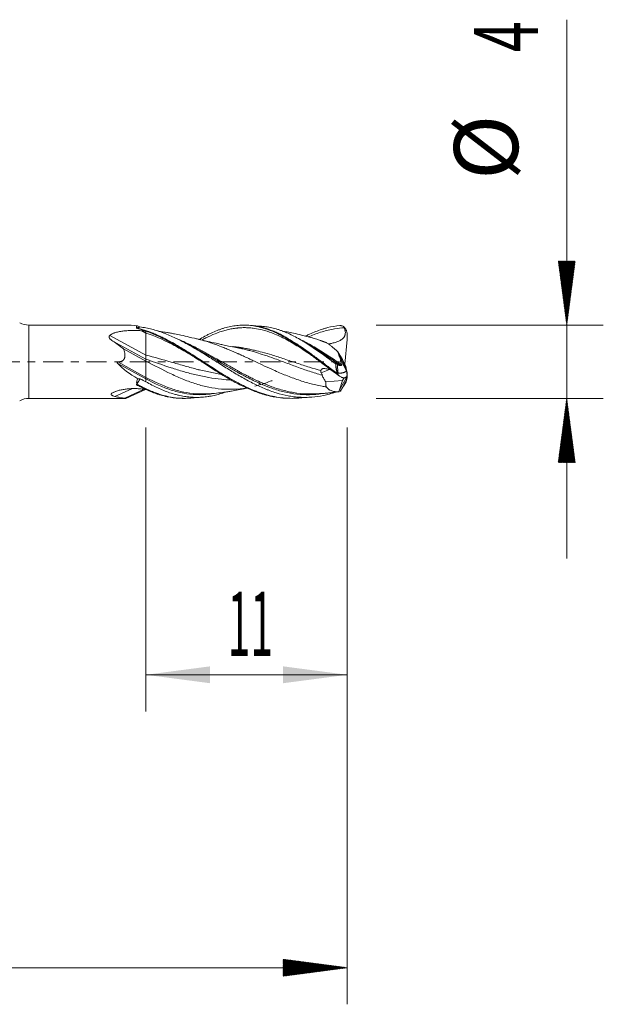
# Model space of a CAD drawing. Units: millimetres. Extents: x -50.2 to 35, y -62.2 to 18.7.
# Drawn here: x 3.1 to 35, y -35.1 to 18.7 of the extents above; entities that cross this region are included whole.
import ezdxf

# ---------------------------------------------------------------- set-up
doc = ezdxf.new("R2010")
doc.units = ezdxf.units.MM
doc.linetypes.add('CENTER', pattern=[47.5, 22, -8.5, 8.5, -8.5])
for name, color, linetype in [('1', 4, 'Continuous'), ('2', 7, 'Continuous'), ('SK2', 7, 'Continuous'), ('SK4', 2, 'CENTER')]:
    doc.layers.add(name, color=color, linetype=linetype)
doc.styles.add('iso_b_vert', font='simplex.shx')
doc.dimstyles.get("Standard").update_dxf_attribs({"dimtxt": 0.18, "dimasz": 0.18, "dimexe": 0.18, "dimexo": 0.0625, "dimgap": 0.09, "dimtad": 1, "dimzin": 0, "dimdsep": 52, "dimtxsty": 'Standard', "dimcen": 0.09, "dimadec": 0, "dimazin": 0, "dimtfac": 1, "dimtdec": 4, "dimtofl": 0, "dimtmove": 0, "dimatfit": 3, "dimfxl": 1, "dimtolj": 1, "dimtzin": 0, "dimarcsym": 0})

# ---------------------------------------------------------------- blocks, each defined once
blk = doc.blocks.new('_U0')
at = {"layer": '2', "lineweight": 13}
for p, q in [((10, -3.5876), (10, -19.1)), ((21, -3.5876), (21, -19.1)), ((21, -17.1), (10, -17.1))]:
    blk.add_line(p, q, dxfattribs=at)
at = {"layer": '2', "lineweight": 18}
for points in [[(10, -17.1), (13.499998, -16.639216), (13.500002, -17.560784)], [(21, -17.1), (17.500002, -17.560784), (17.499998, -16.639216)]]:
    blk.add_solid(points, dxfattribs=at)
at = {"layer": '2', "lineweight": 18, "insert": (14.4699, -16.067366), "char_height": 3.5, "attachment_point": 7, "line_spacing_factor": 1.084337, "style": 'iso_b_vert'}
blk.add_mtext('\\W0.4657;11', dxfattribs=at)

msp = doc.modelspace()

# ---------------------------------------------------------------- hatches: boundary and pattern name
at = {"layer": '2', "lineweight": 13}
h = msp.add_hatch(dxfattribs=at)
h.set_pattern_fill('ANSI31', color=256, scale=0.0062, style=0)
h.paths.add_polyline_path([(33, 2), (32.539, 5.5), (33.461, 5.5)])
h = msp.add_hatch(dxfattribs=at)
h.set_pattern_fill('ANSI31', color=256, scale=0.0062, style=0)
h.paths.add_polyline_path([(33, -2), (33.461, -5.5), (32.539, -5.5)])
at = {"layer": 'SK2', "lineweight": 13}
h = msp.add_hatch(dxfattribs=at)
h.set_pattern_fill('ANSI31', color=256, scale=0.0062, style=0)
h.paths.add_polyline_path([(21, -33.1), (17.5, -33.561), (17.5, -32.639)])

# ---------------------------------------------------------------- linework, layer by layer
at = {"layer": '1', "lineweight": 13}
for p, q in [((3.598, 0), (3.598, 2)), ((9.777, 1.69), (10, 1.569)), ((8.024, 1.436), (10, 0.363)), ((8.183, 1.129), (10, 0.142)), ((3.598, -2), (3.598, 0)), ((8.458, -0.014), (10, -0.852)), ((8.46, -0.103), (10, -0.939)), ((20.041, -0.418), (19.58, -0.61)), ((8.14, -1.724), (8.396, -1.606)), ((8.301, -1.896), (9.228, -1.471))]:
    msp.add_line(p, q, dxfattribs=at)
at = {"layer": '1', "lineweight": 18}
for p, q in [((8.887, 2), (3.598, 2)), ((10, 1.671), (10, 1.569)), ((10, 0.363), (10, 1.569)), ((20.872, -0.135), (20.993, 1.222)), ((20.993, 1.222), (20.996, 1.494)), ((8.777, 0.703), (10, 0.038)), ((20.481, 0.547), (20.743, 0.126)), ((10, 0.142), (10, 0.363)), ((10, 0.038), (10, 0.142)), ((10, -0.852), (10, 0.038)), ((20.51, 0.472), (20.951, -0.375)), ((20.743, 0.126), (20.924, -0.241)), ((20.48, -0.609), (20.461, -0.147)), ((20.951, -0.375), (20.924, -0.241)), ((20.951, -0.375), (20.993, -0.612)), ((20.953, -0.462), (20.951, -0.375)), ((10, -0.939), (10, -0.852)), ((10, -0.939), (10, -1.095)), ((19.832, -1.096), (20.739, -1.027)), ((20.578, -1.527), (20.951, -0.89)), ((20.578, -1.527), (20.739, -1.027)), ((20.739, -1.027), (20.829, -0.888)), ((20.951, -0.89), (20.942, -0.825)), ((20.951, -0.89), (20.974, -0.778)), ((20.953, -1.018), (20.951, -0.89)), ((20.993, -0.612), (20.996, -0.73)), ((20.994, -0.734), (20.996, -0.854)), ((8.852, -1.991), (9.908, -1.507)), ((8.909, -2), (9.97, -1.514)), ((20.536, -1.636), (20.578, -1.527)), ((3.598, -2), (8.892, -2))]:
    msp.add_line(p, q, dxfattribs=at)
for centre, start, end in [((3.598, 3), 240, 270), ((3.598, -3), 90, 120)]:
    msp.add_arc(centre, 1, start, end, dxfattribs=at)
for centre, major_axis, ratio, start_param, end_param in [((12.169, 0), (4.317, -1.637), 0.266219, 2.323959, 2.529488), ((12.231, 0), (12.848, -1.391), 0.11189, 1.75751, 1.77506), ((12.002, 0), (3.98, -1.038), 0.429623, -2.544563, -2.115287), ((11.973, 0), (11.363, -1.043), 0.150157, -1.750243, -1.731625)]:
    msp.add_ellipse(centre, major_axis=major_axis, ratio=ratio, start_param=start_param, end_param=end_param, dxfattribs=at)
for points, knots in [([(8.024, 1.436), (8.048, 1.458), (8.074, 1.477), (8.131, 1.512), (8.161, 1.528), (8.209, 1.549), (8.225, 1.556), (8.259, 1.568), (8.276, 1.574), (8.327, 1.591), (8.362, 1.602), (8.434, 1.62), (8.47, 1.629), (8.543, 1.644), (8.581, 1.65), (8.655, 1.663), (8.693, 1.668), (8.769, 1.678), (8.807, 1.682), (8.922, 1.693), (9, 1.699), (9.116, 1.704), (9.155, 1.706), (9.233, 1.708), (9.272, 1.708), (9.389, 1.708), (9.467, 1.707), (9.623, 1.701), (9.7, 1.696), (9.777, 1.69)], [0, 0, 0, 0, 0.0625, 0.0625, 0.125, 0.125, 0.15625, 0.15625, 0.1875, 0.1875, 0.25, 0.25, 0.3125, 0.3125, 0.375, 0.375, 0.4375, 0.4375, 0.5, 0.5, 0.625, 0.625, 0.6875, 0.6875, 0.75, 0.75, 0.875, 0.875, 1, 1, 1, 1]), ([(9.999, 1.671), (9.955, 1.687), (9.911, 1.702), (9.822, 1.732), (9.778, 1.747), (9.645, 1.788), (9.556, 1.813), (9.466, 1.836)], [0, 0, 0, 0, 0.25, 0.25, 0.5, 0.5, 1, 1, 1, 1]), ([(9.493, 1.852), (9.485, 1.863), (9.479, 1.874), (9.475, 1.89), (9.475, 1.895), (9.475, 1.905), (9.476, 1.909), (9.481, 1.923), (9.488, 1.931), (9.502, 1.942), (9.508, 1.946), (9.52, 1.952), (9.527, 1.955), (9.535, 1.958)], [0, 0, 0, 0, 0.25, 0.25, 0.375, 0.375, 0.5, 0.5, 0.75, 0.75, 0.875, 0.875, 1, 1, 1, 1]), ([(9.672, 1.898), (9.667, 1.896), (9.658, 1.892), (9.644, 1.888), (9.629, 1.883), (9.615, 1.879), (9.602, 1.875), (9.588, 1.871), (9.574, 1.868), (9.56, 1.864), (9.547, 1.861), (9.533, 1.858), (9.52, 1.856), (9.507, 1.854), (9.498, 1.852), (9.493, 1.851)], [0, 0, 0, 0, 0.076785, 0.153582, 0.230394, 0.307225, 0.384077, 0.460953, 0.537857, 0.614791, 0.691757, 0.768759, 0.845798, 0.922878, 1, 1, 1, 1]), ([(9.493, 1.851), (9.515, 1.846), (9.616, 1.821), (9.877, 1.747), (10.197, 1.636), (10.518, 1.505), (10.758, 1.397), (10.999, 1.281), (11.321, 1.115), (11.642, 0.935), (11.963, 0.745), (12.283, 0.549), (12.603, 0.346), (12.921, 0.14), (13.159, -0.014), (13.397, -0.169), (13.634, -0.321), (13.831, -0.447), (13.987, -0.545), (14.222, -0.691), (14.573, -0.902), (14.961, -1.119), (15.271, -1.279), (15.581, -1.429), (15.892, -1.563), (16.203, -1.68), (16.516, -1.784), (16.908, -1.888), (17.304, -1.957), (17.624, -1.989), (17.946, -2.005), (18.303, -1.995), (18.584, -1.962), (18.7, -1.945)], [0, 0, 0, 0, 0.007063, 0.032926, 0.084652, 0.110515, 0.136378, 0.162241, 0.188104, 0.23983, 0.265693, 0.291556, 0.343282, 0.369145, 0.395008, 0.420871, 0.446734, 0.472597, 0.485528, 0.49846, 0.550186, 0.601912, 0.627775, 0.653638, 0.705363, 0.731226, 0.757089, 0.808815, 0.860541, 0.886404, 0.912267, 0.963993, 1, 1, 1, 1]), ([(20.358, -1.669), (20.249, -1.704), (20.14, -1.737), (19.923, -1.795), (19.815, -1.82), (19.492, -1.886), (19.276, -1.916), (18.953, -1.941), (18.845, -1.945), (18.682, -1.947), (18.628, -1.946), (18.519, -1.944), (18.465, -1.942), (18.303, -1.932), (18.195, -1.922), (17.979, -1.896), (17.872, -1.879), (17.55, -1.819), (17.336, -1.765), (17.013, -1.665), (16.905, -1.629), (16.743, -1.57), (16.689, -1.549), (16.607, -1.517), (16.58, -1.507), (16.526, -1.485), (16.498, -1.473), (16.363, -1.417), (16.255, -1.369), (16.04, -1.269), (15.933, -1.216), (15.718, -1.108), (15.611, -1.051), (15.396, -0.934), (15.289, -0.874), (15.074, -0.751), (14.966, -0.687), (14.804, -0.59), (14.75, -0.558), (14.641, -0.492), (14.587, -0.458), (14.424, -0.358), (14.315, -0.291), (14.098, -0.154), (13.99, -0.086), (13.828, 0.017), (13.773, 0.052), (13.665, 0.12), (13.61, 0.155), (13.448, 0.257), (13.34, 0.325), (13.125, 0.458), (13.018, 0.524), (12.803, 0.653), (12.696, 0.717), (12.481, 0.841), (12.374, 0.901), (12.159, 1.019), (12.051, 1.077), (11.889, 1.16), (11.834, 1.187), (11.726, 1.241), (11.672, 1.267), (11.509, 1.344), (11.401, 1.393), (11.185, 1.485), (11.078, 1.528), (10.863, 1.609), (10.755, 1.646), (10.54, 1.714), (10.433, 1.746), (10.217, 1.802), (10.109, 1.827), (10, 1.849)], [0, 0, 0, 0, 0.03125, 0.03125, 0.0625, 0.0625, 0.125, 0.125, 0.15625, 0.15625, 0.171875, 0.171875, 0.1875, 0.1875, 0.21875, 0.21875, 0.25, 0.25, 0.3125, 0.3125, 0.34375, 0.34375, 0.359375, 0.359375, 0.367187, 0.367187, 0.375, 0.375, 0.40625, 0.40625, 0.4375, 0.4375, 0.46875, 0.46875, 0.5, 0.5, 0.53125, 0.53125, 0.546875, 0.546875, 0.5625, 0.5625, 0.59375, 0.59375, 0.625, 0.625, 0.640625, 0.640625, 0.65625, 0.65625, 0.6875, 0.6875, 0.71875, 0.71875, 0.75, 0.75, 0.78125, 0.78125, 0.8125, 0.8125, 0.828125, 0.828125, 0.84375, 0.84375, 0.875, 0.875, 0.90625, 0.90625, 0.9375, 0.9375, 0.96875, 0.96875, 1, 1, 1, 1]), ([(10, 1.671), (10.111, 1.631), (10.222, 1.588), (10.389, 1.519), (10.445, 1.495), (10.556, 1.446), (10.611, 1.421), (10.889, 1.292), (11.108, 1.178), (11.547, 0.935), (11.766, 0.806), (12.096, 0.605), (12.207, 0.536), (12.373, 0.431), (12.428, 0.396), (12.54, 0.325), (12.595, 0.29), (12.873, 0.112), (13.093, -0.031), (13.532, -0.315), (13.751, -0.456), (14.081, -0.662), (14.191, -0.729), (14.33, -0.812), (14.357, -0.828), (14.413, -0.861), (14.441, -0.877), (14.524, -0.926), (14.579, -0.958), (14.856, -1.114), (15.076, -1.23), (15.515, -1.441), (15.735, -1.537), (16.066, -1.662), (16.176, -1.701), (16.315, -1.746), (16.343, -1.755), (16.398, -1.772), (16.482, -1.797), (16.564, -1.82), (16.84, -1.891), (17.06, -1.934), (17.371, -1.974), (17.463, -1.983), (17.555, -1.989)], [0, 0, 0, 0, 0.043785, 0.043785, 0.065677, 0.065677, 0.08757, 0.08757, 0.175139, 0.175139, 0.262709, 0.262709, 0.306493, 0.306493, 0.328386, 0.328386, 0.350278, 0.350278, 0.437848, 0.437848, 0.525417, 0.525417, 0.569202, 0.569202, 0.580148, 0.580148, 0.591094, 0.591094, 0.612987, 0.612987, 0.700556, 0.700556, 0.788126, 0.788126, 0.83191, 0.83191, 0.842857, 0.842857, 0.853803, 0.875695, 0.875695, 0.963265, 0.963265, 1, 1, 1, 1]), ([(12.944, 1.207), (12.753, 1.257), (12.408, 1.341), (11.95, 1.444), (11.608, 1.514), (11.348, 1.562), (11.104, 1.603), (10.875, 1.638), (10.715, 1.659), (10.654, 1.667)], [0, 0, 0, 0, 0.250977, 0.451051, 0.600212, 0.698429, 0.790135, 0.91878, 1, 1, 1, 1]), ([(12.924, 1.222), (12.942, 1.233), (12.96, 1.243), (13.088, 1.318), (13.253, 1.411), (13.419, 1.494), (13.529, 1.548), (13.584, 1.574), (13.75, 1.649), (13.86, 1.695), (14.025, 1.757), (14.08, 1.776), (14.19, 1.813), (14.246, 1.83), (14.411, 1.878), (14.521, 1.905), (14.742, 1.95), (14.852, 1.967), (15.073, 1.991), (15.183, 1.998), (15.403, 2.001), (15.514, 1.998), (15.679, 1.985), (15.734, 1.979), (15.845, 1.966), (16.01, 1.941), (16.175, 1.905), (16.341, 1.862), (16.396, 1.847), (16.506, 1.813), (16.561, 1.795), (16.727, 1.738), (16.837, 1.695), (17.002, 1.625), (17.057, 1.6), (17.168, 1.549), (17.223, 1.522), (17.389, 1.439), (17.499, 1.38), (17.664, 1.286), (17.719, 1.254), (17.829, 1.188), (17.884, 1.155), (18.161, 0.982), (18.38, 0.834), (18.656, 0.638), (18.712, 0.598), (18.822, 0.518), (18.877, 0.478), (19.042, 0.357), (19.152, 0.274), (19.318, 0.15), (19.373, 0.109), (19.484, 0.026), (19.539, -0.016), (19.704, -0.14), (19.814, -0.223), (19.979, -0.346), (20.034, -0.387), (20.145, -0.468), (20.2, -0.509), (20.365, -0.629), (20.475, -0.707), (20.585, -0.783)], [0, 0, 0, 0, 0.006973, 0.006973, 0.050148, 0.071735, 0.071735, 0.093323, 0.093323, 0.136498, 0.136498, 0.158086, 0.158086, 0.179673, 0.179673, 0.222848, 0.222848, 0.266023, 0.266023, 0.309198, 0.309198, 0.352374, 0.352374, 0.373961, 0.373961, 0.395549, 0.438724, 0.438724, 0.460311, 0.460311, 0.481899, 0.481899, 0.525074, 0.525074, 0.546662, 0.546662, 0.568249, 0.568249, 0.611424, 0.611424, 0.633012, 0.633012, 0.654599, 0.654599, 0.740949, 0.740949, 0.762537, 0.762537, 0.784125, 0.784125, 0.8273, 0.8273, 0.848887, 0.848887, 0.870475, 0.870475, 0.91365, 0.91365, 0.935237, 0.935237, 0.956825, 0.956825, 1, 1, 1, 1]), ([(15.394, 2), (15.441, 2), (15.511, 1.999), (15.582, 1.997), (15.606, 1.995)], [0, 0, 0, 0, 0.656658, 1, 1, 1, 1]), ([(15.818, 1.978), (15.878, 1.972), (16.016, 1.953), (16.231, 1.912), (16.542, 1.832), (16.854, 1.723), (17.168, 1.588), (17.483, 1.434), (17.88, 1.212), (18.362, 0.902), (18.854, 0.556), (19.36, 0.18), (19.795, -0.15), (20.154, -0.417), (20.341, -0.554), (20.438, -0.623), (20.443, -0.626)], [0, 0, 0, 0, 0.041105, 0.094237, 0.147369, 0.253632, 0.306764, 0.359896, 0.466159, 0.572423, 0.678687, 0.78495, 0.891214, 0.944346, 0.997477, 1, 1, 1, 1]), ([(20.354, -0.102), (20.327, -0.082), (20.3, -0.062), (20.245, -0.022), (20.218, -0.002), (20.137, 0.058), (20.083, 0.098), (19.921, 0.217), (19.813, 0.295), (19.598, 0.45), (19.491, 0.526), (19.275, 0.675), (19.168, 0.748), (18.952, 0.89), (18.844, 0.961), (18.709, 1.046), (18.682, 1.063), (18.627, 1.096), (18.546, 1.145), (18.466, 1.193), (18.304, 1.286), (18.197, 1.344), (17.982, 1.454), (17.875, 1.505), (17.66, 1.599), (17.552, 1.643), (17.39, 1.703), (17.336, 1.721), (17.227, 1.757), (17.172, 1.774), (17.01, 1.821), (16.902, 1.848), (16.686, 1.892), (16.579, 1.909), (16.365, 1.934), (16.258, 1.942), (16.114, 1.946), (16.078, 1.946), (16.042, 1.946)], [0, 0, 0, 0, 0.018748, 0.018748, 0.037495, 0.037495, 0.074991, 0.074991, 0.149981, 0.149981, 0.224972, 0.224972, 0.299963, 0.299963, 0.374953, 0.374953, 0.393701, 0.393701, 0.412448, 0.449944, 0.449944, 0.524934, 0.524934, 0.599925, 0.599925, 0.674916, 0.674916, 0.712411, 0.712411, 0.749906, 0.749906, 0.824897, 0.824897, 0.899888, 0.899888, 0.974878, 0.974878, 1, 1, 1, 1]), ([(19.085, 1.306), (18.893, 1.361), (18.555, 1.451), (18.1, 1.556), (17.745, 1.622), (17.536, 1.655), (17.444, 1.668)], [0, 0, 0, 0, 0.351391, 0.618877, 0.832637, 1, 1, 1, 1]), ([(18.739, 1.404), (18.751, 1.41), (18.762, 1.416), (18.829, 1.448), (18.884, 1.475), (19.05, 1.552), (19.16, 1.599), (19.38, 1.688), (19.49, 1.728), (19.656, 1.783), (19.711, 1.8), (19.821, 1.832), (19.876, 1.848), (20.151, 1.918), (20.37, 1.958), (20.59, 1.979)], [0, 0, 0, 0, 0.018383, 0.018383, 0.107621, 0.107621, 0.286097, 0.286097, 0.464572, 0.464572, 0.55381, 0.55381, 0.643048, 0.643048, 1, 1, 1, 1]), ([(20.834, 1.857), (20.66, 1.849), (20.257, 1.804), (19.625, 1.649), (19.156, 1.473), (18.917, 1.368), (18.907, 1.364)], [0, 0, 0, 0, 0.270555, 0.627247, 0.983939, 1, 1, 1, 1]), ([(20.834, 1.857), (20.848, 1.825), (20.86, 1.792), (20.876, 1.741), (20.88, 1.724), (20.888, 1.69), (20.891, 1.673), (20.899, 1.62), (20.9, 1.585), (20.897, 1.541), (20.896, 1.532), (20.894, 1.514), (20.893, 1.505), (20.888, 1.479), (20.879, 1.445), (20.865, 1.412), (20.853, 1.388), (20.849, 1.38), (20.84, 1.365), (20.826, 1.342), (20.809, 1.321), (20.792, 1.301), (20.786, 1.294), (20.773, 1.281), (20.767, 1.275), (20.734, 1.245), (20.706, 1.223), (20.662, 1.194), (20.647, 1.184), (20.616, 1.167), (20.6, 1.158), (20.552, 1.134), (20.52, 1.12), (20.455, 1.094), (20.422, 1.082), (20.322, 1.049), (20.254, 1.03), (20.118, 0.997), (20.049, 0.983), (19.979, 0.971), (19.979, 0.971), (19.978, 0.97)], [0, 0, 0, 0, 0.071366, 0.071366, 0.107049, 0.107049, 0.142732, 0.142732, 0.214098, 0.214098, 0.23194, 0.23194, 0.249781, 0.249781, 0.285465, 0.321148, 0.321148, 0.338989, 0.338989, 0.356831, 0.392514, 0.392514, 0.410355, 0.410355, 0.428197, 0.428197, 0.499563, 0.499563, 0.535246, 0.535246, 0.570929, 0.570929, 0.642295, 0.642295, 0.713661, 0.713661, 0.856394, 0.856394, 0.999126, 0.999126, 1, 1, 1, 1]), ([(20.59, 1.979), (20.608, 1.979), (20.627, 1.978), (20.655, 1.974), (20.665, 1.972), (20.684, 1.968), (20.693, 1.966), (20.721, 1.958), (20.74, 1.951), (20.767, 1.938), (20.776, 1.934), (20.794, 1.923), (20.802, 1.918), (20.811, 1.912)], [0, 0, 0, 0, 0.25, 0.25, 0.375, 0.375, 0.5, 0.5, 0.75, 0.75, 0.875, 0.875, 1, 1, 1, 1]), ([(20.996, 1.494), (20.996, 1.534), (20.992, 1.573), (20.98, 1.63), (20.975, 1.649), (20.966, 1.677), (20.963, 1.686), (20.956, 1.704), (20.952, 1.714), (20.932, 1.759), (20.912, 1.793), (20.878, 1.84), (20.866, 1.856), (20.839, 1.885), (20.826, 1.899), (20.811, 1.912)], [0, 0, 0, 0, 0.25, 0.25, 0.375, 0.375, 0.4375, 0.4375, 0.5, 0.5, 0.75, 0.75, 0.875, 0.875, 1, 1, 1, 1]), ([(8.183, 1.129), (8.15, 1.149), (8.12, 1.17), (8.078, 1.205), (8.065, 1.217), (8.046, 1.235), (8.04, 1.242), (8.029, 1.255), (8.019, 1.268), (8.01, 1.282), (8.002, 1.296), (7.998, 1.304), (7.992, 1.318), (7.99, 1.326), (7.987, 1.34), (7.986, 1.348), (7.986, 1.363), (7.987, 1.37), (7.99, 1.385), (7.992, 1.392), (7.999, 1.405), (8.003, 1.412), (8.013, 1.424), (8.018, 1.43), (8.024, 1.436)], [0, 0, 0, 0, 0.25, 0.25, 0.375, 0.375, 0.4375, 0.4375, 0.5, 0.5625, 0.5625, 0.625, 0.625, 0.6875, 0.6875, 0.75, 0.75, 0.8125, 0.8125, 0.875, 0.875, 0.9375, 0.9375, 1, 1, 1, 1]), ([(8.777, 0.703), (8.68, 0.78), (8.582, 0.855), (8.385, 0.998), (8.285, 1.065), (8.183, 1.129)], [0, 0, 0, 0, 0.5, 0.5, 1, 1, 1, 1]), ([(14.943, 0.775), (14.802, 0.802), (14.555, 0.851), (14.238, 0.918), (14.009, 0.967), (13.736, 1.028), (13.329, 1.121), (12.974, 1.202), (12.771, 1.25)], [0, 0, 0, 0, 0.19449, 0.340999, 0.439226, 0.510838, 0.71885, 1, 1, 1, 1]), ([(19.854, -1.373), (19.778, -1.362), (19.472, -1.312), (18.938, -1.191), (18.25, -0.976), (17.562, -0.712), (16.932, -0.439), (16.388, -0.187), (15.987, 0), (15.701, 0.135), (15.514, 0.221), (15.371, 0.288), (15.264, 0.337), (15.178, 0.377), (15.12, 0.403), (15.07, 0.426), (15.02, 0.446), (14.963, 0.473), (14.877, 0.51), (14.77, 0.557), (14.598, 0.63), (14.383, 0.72), (14.096, 0.834), (13.724, 0.972), (13.312, 1.108), (13.015, 1.189), (12.889, 1.221)], [0, 0, 0, 0, 0.032909, 0.131621, 0.230332, 0.329043, 0.427754, 0.501787, 0.563482, 0.600498, 0.625176, 0.643684, 0.662193, 0.671447, 0.680701, 0.686871, 0.69304, 0.702294, 0.711548, 0.730057, 0.748565, 0.785582, 0.822598, 0.871954, 0.945987, 1, 1, 1, 1]), ([(19.939, 1.003), (19.834, 1.047), (19.537, 1.167), (19.24, 1.263), (19.048, 1.316)], [0, 0, 0, 0, 0.352023, 1, 1, 1, 1]), ([(8.458, -0.014), (8.499, -0.012), (8.54, -0.008), (8.59, 0.003), (8.6, 0.005), (8.62, 0.011), (8.63, 0.014), (8.659, 0.024), (8.677, 0.032), (8.704, 0.047), (8.713, 0.052), (8.73, 0.064), (8.738, 0.07), (8.761, 0.09), (8.775, 0.105), (8.794, 0.13), (8.799, 0.139), (8.809, 0.157), (8.819, 0.176), (8.826, 0.195), (8.832, 0.214), (8.835, 0.224), (8.842, 0.254), (8.845, 0.274), (8.849, 0.315), (8.85, 0.335), (8.849, 0.376), (8.848, 0.396), (8.845, 0.436), (8.842, 0.456), (8.832, 0.514), (8.824, 0.553), (8.808, 0.61), (8.802, 0.629), (8.79, 0.666), (8.784, 0.684), (8.777, 0.703)], [0, 0, 0, 0, 0.125, 0.125, 0.15625, 0.15625, 0.1875, 0.1875, 0.25, 0.25, 0.28125, 0.28125, 0.3125, 0.3125, 0.375, 0.375, 0.40625, 0.40625, 0.4375, 0.46875, 0.46875, 0.5, 0.5, 0.5625, 0.5625, 0.625, 0.625, 0.6875, 0.6875, 0.75, 0.75, 0.875, 0.875, 0.9375, 0.9375, 1, 1, 1, 1]), ([(19.64, -0.736), (19.635, -0.735), (19.401, -0.671), (18.938, -0.527), (18.25, -0.285), (17.562, -0.026), (16.932, 0.207), (16.388, 0.394), (15.987, 0.519), (15.701, 0.6), (15.514, 0.649), (15.371, 0.684), (15.264, 0.709), (15.178, 0.728), (15.12, 0.74), (15.07, 0.75), (15.02, 0.76), (14.969, 0.77), (14.933, 0.777), (14.918, 0.78)], [0, 0, 0, 0, 0.00315, 0.148749, 0.294347, 0.439946, 0.585545, 0.694744, 0.785743, 0.840343, 0.876742, 0.904042, 0.931342, 0.944992, 0.958642, 0.967742, 0.976842, 0.990491, 1, 1, 1, 1]), ([(19.86, 1.04), (19.864, 1.039), (19.868, 1.038), (19.891, 1.029), (19.914, 1.017), (19.939, 1.003)], [0, 0, 0, 0, 0.167708, 0.167708, 1, 1, 1, 1]), ([(19.939, 1.003), (19.979, 0.974), (20.021, 0.942), (20.108, 0.873), (20.152, 0.836), (20.221, 0.778), (20.245, 0.758), (20.292, 0.717), (20.315, 0.697), (20.386, 0.634), (20.433, 0.591), (20.481, 0.547)], [0, 0, 0, 0, 0.25, 0.25, 0.5, 0.5, 0.625, 0.625, 0.75, 0.75, 1, 1, 1, 1]), ([(15.503, -1.427), (15.502, -1.427), (15.272, -1.466), (14.812, -1.516), (14.125, -1.504), (13.438, -1.407), (12.75, -1.228), (12.062, -0.977), (11.146, -0.569), (10.458, -0.206), (10, 0.038)], [0, 0, 0, 0, 0.000613, 0.125537, 0.25046, 0.375383, 0.500307, 0.62523, 0.750153, 1, 1, 1, 1]), ([(20.51, 0.472), (20.519, 0.442), (20.529, 0.412), (20.545, 0.364), (20.55, 0.348), (20.561, 0.316), (20.567, 0.3), (20.596, 0.219), (20.621, 0.153), (20.647, 0.086)], [0, 0, 0, 0, 0.25, 0.25, 0.375, 0.375, 0.5, 0.5, 1, 1, 1, 1]), ([(20.629, 0.086), (20.636, 0.048), (20.644, 0.009), (20.66, -0.068), (20.669, -0.107), (20.68, -0.145)], [0, 0, 0, 0, 0.5, 0.5, 1, 1, 1, 1]), ([(8.46, -0.103), (8.453, -0.096), (8.446, -0.088), (8.437, -0.075), (8.434, -0.071), (8.429, -0.062), (8.426, -0.057), (8.424, -0.05), (8.423, -0.047), (8.422, -0.042), (8.422, -0.039), (8.422, -0.034), (8.422, -0.032), (8.425, -0.027), (8.426, -0.025), (8.432, -0.019), (8.437, -0.017), (8.447, -0.015), (8.452, -0.014), (8.458, -0.014)], [0, 0, 0, 0, 0.25, 0.25, 0.375, 0.375, 0.5, 0.5, 0.5625, 0.5625, 0.625, 0.625, 0.6875, 0.6875, 0.75, 0.75, 0.875, 0.875, 1, 1, 1, 1]), ([(19.58, -0.61), (19.574, -0.6), (19.569, -0.59), (19.563, -0.574), (19.562, -0.568), (19.559, -0.557), (19.558, -0.552), (19.556, -0.535), (19.555, -0.524), (19.556, -0.502), (19.557, -0.492), (19.56, -0.482)], [0, 0, 0, 0, 0.25, 0.25, 0.375, 0.375, 0.5, 0.5, 0.75, 0.75, 1, 1, 1, 1]), ([(19.56, -0.482), (19.562, -0.471), (19.566, -0.462), (19.573, -0.448), (19.576, -0.443), (19.582, -0.434), (19.585, -0.43), (19.595, -0.418), (19.603, -0.411), (19.617, -0.402), (19.621, -0.399), (19.631, -0.393), (19.636, -0.391), (19.651, -0.384), (19.662, -0.38), (19.685, -0.375), (19.697, -0.373), (19.721, -0.371), (19.733, -0.371), (19.758, -0.372), (19.77, -0.373), (19.783, -0.375)], [0, 0, 0, 0, 0.125, 0.125, 0.1875, 0.1875, 0.25, 0.25, 0.375, 0.375, 0.4375, 0.4375, 0.5, 0.5, 0.625, 0.625, 0.75, 0.75, 0.875, 0.875, 1, 1, 1, 1]), ([(20.089, -0.424), (20.056, -0.419), (20.024, -0.413), (19.923, -0.396), (19.853, -0.385), (19.783, -0.375)], [0, 0, 0, 0, 0.317464, 0.317464, 1, 1, 1, 1]), ([(20.35, -0.085), (20.35, -0.083), (20.35, -0.082), (20.351, -0.08), (20.352, -0.079), (20.355, -0.079), (20.357, -0.08), (20.361, -0.081), (20.364, -0.083), (20.366, -0.084)], [0, 0, 0, 0, 0.25, 0.25, 0.5, 0.5, 0.75, 0.75, 1, 1, 1, 1]), ([(20.419, -0.495), (20.422, -0.514), (20.426, -0.533), (20.433, -0.571), (20.437, -0.59), (20.441, -0.609)], [0, 0, 0, 0, 0.5, 0.5, 1, 1, 1, 1]), ([(20.661, -0.213), (20.646, -0.215), (20.631, -0.214), (20.606, -0.21), (20.598, -0.208), (20.581, -0.204), (20.573, -0.201), (20.547, -0.192), (20.53, -0.185), (20.504, -0.172), (20.495, -0.167), (20.478, -0.157), (20.469, -0.152), (20.461, -0.147)], [0, 0, 0, 0, 0.25, 0.25, 0.375, 0.375, 0.5, 0.5, 0.75, 0.75, 0.875, 0.875, 1, 1, 1, 1]), ([(20.95, -0.477), (20.949, -0.48), (20.948, -0.485), (20.945, -0.494), (20.941, -0.502), (20.936, -0.51), (20.931, -0.518), (20.925, -0.525), (20.915, -0.536), (20.9, -0.549), (20.878, -0.564), (20.851, -0.578), (20.821, -0.589), (20.788, -0.599), (20.752, -0.607), (20.712, -0.614), (20.681, -0.617), (20.662, -0.618), (20.656, -0.618), (20.65, -0.618), (20.644, -0.619), (20.637, -0.619), (20.631, -0.619), (20.624, -0.619), (20.616, -0.619), (20.609, -0.619), (20.601, -0.619), (20.593, -0.619), (20.585, -0.619), (20.577, -0.618), (20.568, -0.618), (20.559, -0.617), (20.55, -0.617), (20.541, -0.616), (20.531, -0.615), (20.521, -0.614), (20.511, -0.613), (20.501, -0.612), (20.49, -0.611), (20.483, -0.61), (20.48, -0.609)], [0, 0, 0, 0, 0.027705, 0.055647, 0.083736, 0.111907, 0.140157, 0.168523, 0.197053, 0.261345, 0.327851, 0.395505, 0.464469, 0.52756, 0.593504, 0.66153, 0.732098, 0.740573, 0.749362, 0.758463, 0.767872, 0.777581, 0.787583, 0.797871, 0.808436, 0.819273, 0.83038, 0.841753, 0.853394, 0.865304, 0.877484, 0.889938, 0.90267, 0.915685, 0.928989, 0.942588, 0.956488, 0.970692, 0.9852, 1, 1, 1, 1]), ([(20.68, -0.145), (20.682, -0.153), (20.683, -0.16), (20.685, -0.175), (20.685, -0.183), (20.683, -0.194), (20.682, -0.197), (20.68, -0.203), (20.678, -0.205), (20.672, -0.211), (20.666, -0.213), (20.661, -0.213)], [0, 0, 0, 0, 0.25, 0.25, 0.5, 0.5, 0.625, 0.625, 0.75, 0.75, 1, 1, 1, 1]), ([(20.95, -0.477), (20.951, -0.476), (20.952, -0.474), (20.953, -0.469), (20.953, -0.466), (20.953, -0.462)], [0, 0, 0, 0, 0.5, 0.5, 1, 1, 1, 1]), ([(9.505, -1.223), (9.498, -1.199), (9.494, -1.175), (9.492, -1.137), (9.492, -1.125), (9.494, -1.099), (9.495, -1.086), (9.502, -1.048), (9.51, -1.023), (9.525, -0.986), (9.531, -0.973), (9.544, -0.949), (9.552, -0.937), (9.56, -0.925)], [0, 0, 0, 0, 0.25, 0.25, 0.375, 0.375, 0.5, 0.5, 0.75, 0.75, 0.875, 0.875, 1, 1, 1, 1]), ([(9.689, -0.936), (9.685, -0.943), (9.676, -0.956), (9.662, -0.975), (9.648, -0.995), (9.635, -1.015), (9.622, -1.035), (9.608, -1.055), (9.595, -1.076), (9.582, -1.096), (9.569, -1.117), (9.556, -1.138), (9.543, -1.159), (9.531, -1.18), (9.518, -1.202), (9.509, -1.216), (9.505, -1.223)], [0, 0, 0, 0, 0.071273, 0.142556, 0.213855, 0.285171, 0.356509, 0.427871, 0.499261, 0.570682, 0.642136, 0.713626, 0.785156, 0.856726, 0.92834, 1, 1, 1, 1]), ([(16.906, -1.025), (16.896, -1.029), (16.656, -1.122), (16.34, -1.23), (16.035, -1.312), (15.958, -1.331)], [0, 0, 0, 0, 0.032516, 0.757998, 1, 1, 1, 1]), ([(19.58, -0.61), (19.592, -0.63), (19.603, -0.65), (19.623, -0.692), (19.632, -0.714), (19.64, -0.736)], [0, 0, 0, 0, 0.5, 0.5, 1, 1, 1, 1]), ([(19.64, -0.736), (19.651, -0.77), (19.663, -0.803), (19.691, -0.867), (19.706, -0.898), (19.739, -0.957), (19.756, -0.987), (19.793, -1.043), (19.813, -1.07), (19.832, -1.096)], [0, 0, 0, 0, 0.25, 0.25, 0.5, 0.5, 0.75, 0.75, 1, 1, 1, 1]), ([(20.441, -0.609), (20.442, -0.608), (20.444, -0.608), (20.448, -0.606), (20.451, -0.606), (20.454, -0.605)], [0, 0, 0, 0, 0.5, 0.5, 1, 1, 1, 1]), ([(20.443, -0.626), (20.446, -0.639), (20.449, -0.651), (20.454, -0.669), (20.456, -0.675), (20.46, -0.684), (20.461, -0.687), (20.464, -0.691), (20.464, -0.693), (20.466, -0.694), (20.466, -0.695), (20.468, -0.696), (20.468, -0.697), (20.469, -0.697)], [0, 0, 0, 0, 0.5, 0.5, 0.75, 0.75, 0.875, 0.875, 0.9375, 0.9375, 0.96875, 0.96875, 1, 1, 1, 1]), ([(20.585, -0.783), (20.572, -0.769), (20.559, -0.755), (20.537, -0.736), (20.529, -0.73), (20.513, -0.719), (20.505, -0.714), (20.495, -0.709)], [0, 0, 0, 0, 0.5, 0.5, 0.75, 0.75, 1, 1, 1, 1]), ([(20.585, -0.783), (20.607, -0.797), (20.628, -0.809), (20.67, -0.833), (20.692, -0.843), (20.723, -0.857), (20.734, -0.862), (20.754, -0.869), (20.775, -0.876), (20.795, -0.881), (20.814, -0.886), (20.824, -0.887), (20.833, -0.888)], [0, 0, 0, 0, 0.25, 0.25, 0.5, 0.5, 0.625, 0.625, 0.75, 0.875, 0.875, 1, 1, 1, 1]), ([(20.996, -0.73), (20.996, -0.746), (20.992, -0.761), (20.982, -0.784), (20.977, -0.791), (20.97, -0.802), (20.967, -0.805), (20.961, -0.812), (20.957, -0.816), (20.94, -0.833), (20.923, -0.846), (20.893, -0.863), (20.882, -0.868), (20.864, -0.876), (20.858, -0.879), (20.846, -0.884), (20.84, -0.886), (20.833, -0.888)], [0, 0, 0, 0, 0.25, 0.25, 0.375, 0.375, 0.4375, 0.4375, 0.5, 0.5, 0.75, 0.75, 0.875, 0.875, 0.9375, 0.9375, 1, 1, 1, 1]), ([(20.95, -1.056), (20.949, -1.061), (20.948, -1.07), (20.944, -1.084), (20.94, -1.099), (20.935, -1.113), (20.929, -1.127), (20.921, -1.142), (20.913, -1.157), (20.908, -1.166), (20.904, -1.171)], [0, 0, 0, 0, 0.121519, 0.244452, 0.368463, 0.493179, 0.618549, 0.744756, 0.87207, 1, 1, 1, 1]), ([(20.95, -1.056), (20.951, -1.049), (20.952, -1.042), (20.953, -1.029), (20.953, -1.024), (20.953, -1.018)], [0, 0, 0, 0, 0.5, 0.5, 1, 1, 1, 1]), ([(20.996, -0.854), (20.996, -0.88), (20.991, -0.906), (20.981, -0.937), (20.979, -0.941), (20.977, -0.945)], [0, 0, 0, 0, 0.863507, 0.863507, 1, 1, 1, 1]), ([(8.14, -1.724), (8.161, -1.708), (8.186, -1.694), (8.238, -1.666), (8.267, -1.653), (8.326, -1.629), (8.357, -1.617), (8.421, -1.595), (8.454, -1.585), (8.521, -1.566), (8.556, -1.557), (8.625, -1.541), (8.66, -1.533), (8.73, -1.52), (8.766, -1.513), (8.838, -1.502), (8.874, -1.497), (8.983, -1.483), (9.056, -1.477), (9.203, -1.468), (9.277, -1.466), (9.424, -1.466), (9.498, -1.468), (9.645, -1.477), (9.718, -1.484), (9.791, -1.493)], [0, 0, 0, 0, 0.0625, 0.0625, 0.125, 0.125, 0.1875, 0.1875, 0.25, 0.25, 0.3125, 0.3125, 0.375, 0.375, 0.4375, 0.4375, 0.5, 0.5, 0.625, 0.625, 0.75, 0.75, 0.875, 0.875, 1, 1, 1, 1]), ([(9.478, -1.254), (9.565, -1.301), (9.652, -1.346), (9.783, -1.412), (9.826, -1.434), (9.913, -1.476), (9.956, -1.497), (9.999, -1.517)], [0, 0, 0, 0, 0.5, 0.5, 0.75, 0.75, 1, 1, 1, 1]), ([(9.505, -1.223), (9.527, -1.235), (9.629, -1.291), (9.89, -1.429), (10.211, -1.577), (10.532, -1.703), (10.772, -1.786), (11.013, -1.856), (11.335, -1.932), (11.656, -1.98), (11.937, -1.997), (12.097, -2), (12.257, -1.999), (12.457, -1.988), (12.642, -1.967), (12.746, -1.951), (12.771, -1.947)], [0, 0, 0, 0, 0.020053, 0.093681, 0.240937, 0.314565, 0.388193, 0.461821, 0.53545, 0.682706, 0.756334, 0.793148, 0.829962, 0.90359, 0.977218, 1, 1, 1, 1]), ([(14.34, -1.663), (14.295, -1.679), (14.25, -1.695), (14.098, -1.744), (13.991, -1.775), (13.775, -1.831), (13.667, -1.854), (13.531, -1.879), (13.504, -1.884), (13.45, -1.893), (13.368, -1.906), (13.287, -1.916), (13.124, -1.934), (13.017, -1.941), (12.802, -1.948), (12.694, -1.947), (12.48, -1.937), (12.373, -1.929), (12.158, -1.902), (12.05, -1.885), (11.888, -1.853), (11.834, -1.841), (11.725, -1.816), (11.671, -1.802), (11.508, -1.758), (11.399, -1.726), (11.184, -1.653), (11.076, -1.613), (10.862, -1.526), (10.754, -1.479), (10.54, -1.38), (10.432, -1.327), (10.217, -1.215), (10.109, -1.157), (10, -1.095)], [0, 0, 0, 0, 0.031188, 0.031188, 0.105712, 0.105712, 0.180236, 0.180236, 0.198867, 0.198867, 0.217498, 0.25476, 0.25476, 0.329284, 0.329284, 0.403808, 0.403808, 0.478332, 0.478332, 0.552856, 0.552856, 0.590118, 0.590118, 0.62738, 0.62738, 0.701904, 0.701904, 0.776428, 0.776428, 0.850952, 0.850952, 0.925476, 0.925476, 1, 1, 1, 1]), ([(10, -1.517), (10.111, -1.568), (10.221, -1.615), (10.387, -1.68), (10.442, -1.7), (10.552, -1.74), (10.607, -1.759), (10.883, -1.848), (11.103, -1.903), (11.379, -1.95), (11.434, -1.958), (11.544, -1.972), (11.599, -1.978), (11.765, -1.993), (11.875, -1.999), (12.015, -2), (12.045, -2), (12.075, -2)], [0, 0, 0, 0, 0.159451, 0.159451, 0.239177, 0.239177, 0.318903, 0.318903, 0.637806, 0.637806, 0.717532, 0.717532, 0.797257, 0.797257, 0.956709, 0.956709, 1, 1, 1, 1]), ([(13.131, -1.758), (13.335, -1.754), (13.689, -1.736), (14.138, -1.689), (14.452, -1.645), (14.733, -1.6), (15.069, -1.538), (15.353, -1.477), (15.518, -1.439), (15.534, -1.436)], [0, 0, 0, 0, 0.254589, 0.441614, 0.561266, 0.645949, 0.793052, 0.980814, 1, 1, 1, 1]), ([(19.832, -1.096), (19.828, -1.145), (19.828, -1.193), (19.833, -1.251), (19.834, -1.262), (19.836, -1.285), (19.838, -1.297), (19.844, -1.33), (19.849, -1.352), (19.854, -1.373)], [0, 0, 0, 0, 0.5, 0.5, 0.625, 0.625, 0.75, 0.75, 1, 1, 1, 1]), ([(19.854, -1.373), (19.874, -1.403), (19.896, -1.429), (19.943, -1.475), (19.968, -1.495), (20.008, -1.523), (20.022, -1.531), (20.049, -1.547), (20.063, -1.554), (20.106, -1.574), (20.134, -1.586), (20.223, -1.615), (20.283, -1.627), (20.377, -1.636), (20.409, -1.638), (20.472, -1.639), (20.504, -1.638), (20.536, -1.636)], [0, 0, 0, 0, 0.125, 0.125, 0.25, 0.25, 0.3125, 0.3125, 0.375, 0.375, 0.5, 0.5, 0.75, 0.75, 0.875, 0.875, 1, 1, 1, 1]), ([(20.609, -1.62), (20.613, -1.618), (20.616, -1.616), (20.631, -1.608), (20.641, -1.601), (20.652, -1.593)], [0, 0, 0, 0, 0.267567, 0.267567, 1, 1, 1, 1]), ([(20.632, -1.594), (20.639, -1.583), (20.646, -1.572), (20.656, -1.549), (20.661, -1.538), (20.664, -1.526)], [0, 0, 0, 0, 0.5, 0.5, 1, 1, 1, 1]), ([(8.301, -1.896), (8.268, -1.888), (8.237, -1.879), (8.195, -1.863), (8.181, -1.857), (8.156, -1.845), (8.145, -1.838), (8.13, -1.827), (8.126, -1.823), (8.118, -1.815), (8.114, -1.811), (8.108, -1.803), (8.106, -1.798), (8.104, -1.792), (8.103, -1.789), (8.102, -1.785), (8.102, -1.782), (8.102, -1.775), (8.102, -1.77), (8.105, -1.763), (8.106, -1.761), (8.108, -1.756), (8.11, -1.753), (8.118, -1.741), (8.127, -1.732), (8.14, -1.724)], [0, 0, 0, 0, 0.25, 0.25, 0.375, 0.375, 0.5, 0.5, 0.5625, 0.5625, 0.625, 0.625, 0.6875, 0.6875, 0.71875, 0.71875, 0.75, 0.75, 0.8125, 0.8125, 0.84375, 0.84375, 0.875, 0.875, 1, 1, 1, 1]), ([(8.852, -1.991), (8.762, -1.984), (8.671, -1.972), (8.488, -1.94), (8.395, -1.92), (8.301, -1.896)], [0, 0, 0, 0, 0.5, 0.5, 1, 1, 1, 1]), ([(8.9, -2), (8.896, -2), (8.89, -2), (8.88, -1.998), (8.875, -1.997), (8.864, -1.994), (8.858, -1.993), (8.852, -1.991)], [0, 0, 0, 0, 0.376122, 0.376122, 0.688061, 0.688061, 1, 1, 1, 1]), ([(18.069, -1.996), (18.081, -1.996), (18.093, -1.995), (18.16, -1.992), (18.216, -1.989), (18.298, -1.982), (18.324, -1.98), (18.351, -1.977)], [0, 0, 0, 0, 0.125149, 0.125149, 0.718269, 0.718269, 1, 1, 1, 1])]:
    msp.add_open_spline(points, degree=3, knots=knots, dxfattribs=at)
at = {"layer": '1', "lineweight": 13}
for points, knots in [([(9.466, 1.836), (9.468, 1.836), (9.47, 1.838), (9.475, 1.841), (9.479, 1.844), (9.483, 1.846), (9.488, 1.849), (9.491, 1.851), (9.493, 1.852)], [0, 0, 0, 0, 0.164058, 0.329043, 0.495043, 0.662146, 0.830437, 1, 1, 1, 1]), ([(19.057, 0.346), (19.017, 0.373), (18.748, 0.558), (18.25, 0.888), (17.562, 1.283), (16.932, 1.568), (16.388, 1.739), (15.987, 1.819), (15.701, 1.851), (15.514, 1.861), (15.371, 1.863), (15.264, 1.861), (15.178, 1.857), (15.12, 1.853), (15.07, 1.849), (15.02, 1.845), (14.963, 1.839), (14.877, 1.829), (14.77, 1.813), (14.598, 1.783), (14.383, 1.734), (14.096, 1.651), (13.724, 1.517), (13.372, 1.356), (13.134, 1.233), (13.068, 1.197)], [0, 0, 0, 0, 0.019888, 0.134694, 0.249501, 0.364307, 0.450411, 0.522165, 0.565218, 0.593919, 0.615445, 0.636972, 0.647735, 0.658498, 0.665673, 0.672849, 0.683612, 0.694375, 0.715901, 0.737427, 0.780479, 0.823532, 0.880935, 0.967039, 1, 1, 1, 1]), ([(12.507, 0.347), (12.359, 0.434), (11.981, 0.654), (11.146, 1.112), (10.458, 1.419), (10, 1.569)], [0, 0, 0, 0, 0.177181, 0.451454, 1, 1, 1, 1]), ([(19.073, -1.758), (19.028, -1.759), (18.754, -1.76), (18.25, -1.724), (17.562, -1.59), (16.932, -1.395), (16.388, -1.178), (15.987, -0.995), (15.701, -0.855), (15.514, -0.76), (15.371, -0.686), (15.264, -0.629), (15.178, -0.583), (15.12, -0.552), (15.07, -0.524), (15.02, -0.497), (14.963, -0.465), (14.877, -0.418), (14.77, -0.358), (14.598, -0.262), (14.383, -0.14), (14.096, 0.023), (13.724, 0.236), (13.266, 0.495), (12.693, 0.801), (12.195, 1.042), (11.868, 1.182), (11.771, 1.222)], [0, 0, 0, 0, 0.018568, 0.112721, 0.206875, 0.301029, 0.371645, 0.430491, 0.465799, 0.489337, 0.506991, 0.524645, 0.533472, 0.542299, 0.548184, 0.554068, 0.562895, 0.571722, 0.589376, 0.60703, 0.642337, 0.677645, 0.724722, 0.795338, 0.865953, 0.960107, 1, 1, 1, 1]), ([(20.68, -0.145), (20.557, -0.065), (20.206, 0.168), (19.625, 0.553), (18.938, 0.961), (18.478, 1.2), (18.247, 1.303), (18.246, 1.304)], [0, 0, 0, 0, 0.150843, 0.433365, 0.715887, 0.998409, 1, 1, 1, 1]), ([(19.732, -1.727), (19.696, -1.733), (19.432, -1.775), (18.938, -1.816), (18.25, -1.783), (17.562, -1.662), (16.932, -1.476), (16.388, -1.264), (15.987, -1.083), (15.701, -0.943), (15.514, -0.848), (15.371, -0.773), (15.264, -0.716), (15.178, -0.669), (15.12, -0.638), (15.07, -0.611), (15.02, -0.583), (14.963, -0.551), (14.877, -0.503), (14.77, -0.443), (14.598, -0.345), (14.383, -0.221), (14.096, -0.054), (13.724, 0.165), (13.266, 0.432), (12.737, 0.726), (12.38, 0.909), (12.195, 0.999)], [0, 0, 0, 0, 0.014215, 0.105432, 0.196649, 0.287865, 0.379082, 0.447494, 0.504505, 0.538711, 0.561515, 0.578618, 0.595721, 0.604273, 0.612824, 0.618525, 0.624226, 0.632778, 0.641329, 0.658433, 0.675536, 0.709742, 0.743948, 0.789556, 0.857969, 0.926381, 1, 1, 1, 1]), ([(14.745, 0.831), (14.753, 0.83), (14.804, 0.824), (14.877, 0.816), (14.963, 0.804), (15.02, 0.796), (15.07, 0.789), (15.12, 0.782), (15.178, 0.773), (15.264, 0.759), (15.371, 0.74), (15.514, 0.713), (15.701, 0.676), (15.987, 0.612), (16.388, 0.511), (16.932, 0.354), (17.562, 0.153), (18.25, -0.077), (18.916, -0.294), (19.352, -0.424), (19.56, -0.482)], [0, 0, 0, 0, 0.005094, 0.031867, 0.045254, 0.058641, 0.067566, 0.076491, 0.089878, 0.103265, 0.130039, 0.156813, 0.192511, 0.246059, 0.335306, 0.442401, 0.585196, 0.72799, 0.870785, 1, 1, 1, 1]), ([(20.661, -0.213), (20.545, -0.135), (20.199, 0.098), (19.625, 0.491), (19.116, 0.806), (18.837, 0.968), (18.787, 0.996)], [0, 0, 0, 0, 0.185864, 0.552766, 0.919668, 1, 1, 1, 1]), ([(10, 0.363), (10.458, 0.244), (11.146, 0.048), (12.062, -0.215), (12.75, -0.401), (13.438, -0.564), (13.905, -0.658), (14.144, -0.7), (14.153, -0.701)], [0, 0, 0, 0, 0.331056, 0.496584, 0.662111, 0.827639, 0.993167, 1, 1, 1, 1]), ([(14.66, -1.005), (14.481, -0.994), (14.074, -0.96), (13.438, -0.867), (12.75, -0.727), (12.062, -0.547), (11.146, -0.263), (10.458, -0.021), (10, 0.142)], [0, 0, 0, 0, 0.114748, 0.26229, 0.409832, 0.557374, 0.704916, 1, 1, 1, 1]), ([(20.366, -0.084), (20.372, -0.12), (20.378, -0.155), (20.407, -0.329), (20.43, -0.467), (20.454, -0.605), (20.454, -0.605), (20.454, -0.605)], [0, 0, 0, 0, 0.20449, 0.20449, 0.999699, 0.999699, 1, 1, 1, 1]), ([(13.137, -1.758), (13.008, -1.761), (12.65, -1.753), (12.062, -1.672), (11.146, -1.419), (10.458, -1.101), (10, -0.852)], [0, 0, 0, 0, 0.123323, 0.342492, 0.561661, 1, 1, 1, 1]), ([(13.711, -1.733), (13.62, -1.748), (13.3, -1.794), (12.75, -1.816), (12.062, -1.738), (11.146, -1.501), (10.458, -1.188), (10, -0.939)], [0, 0, 0, 0, 0.073815, 0.259052, 0.444289, 0.629526, 1, 1, 1, 1]), ([(9.478, -1.254), (9.482, -1.249), (9.491, -1.238), (9.501, -1.228), (9.505, -1.223)], [0, 0, 0, 0, 0.499406, 1, 1, 1, 1])]:
    msp.add_open_spline(points, degree=3, knots=knots, dxfattribs=at)
at = {"layer": '1', "lineweight": 18}
for points, degree in [([(9.535, 1.958), (9.58, 1.937), (9.626, 1.917), (9.672, 1.898)], 3), ([(10, 1.849), (9.89, 1.867), (9.78, 1.884), (9.672, 1.898)], 3), ([(15.394, 2), (15.394, 2), (15.394, 2)], 2), ([(20.811, 1.912), (20.818, 1.894), (20.826, 1.875), (20.834, 1.857)], 3), ([(19.571, 1.148), (19.531, 1.163)], 1), ([(19.861, 1.041), (19.716, 1.093), (19.571, 1.148)], 2), ([(12.195, 0.999), (12.173, 1.01), (12.15, 1.021), (12.128, 1.031)], 3), ([(12.194, 0.999), (12.194, 1), (12.193, 1)], 2), ([(18.785, 0.998), (18.785, 0.998)], 1), ([(20.481, 0.547), (20.49, 0.523), (20.5, 0.498), (20.51, 0.472)], 3), ([(12.544, 0.324), (12.532, 0.332), (12.519, 0.339), (12.507, 0.347)], 3), ([(20.629, 0.086), (20.635, 0.086), (20.641, 0.086), (20.647, 0.086)], 3), ([(20.661, 0.088), (20.657, 0.086), (20.652, 0.085), (20.647, 0.086)], 3), ([(20.648, 0.085), (20.653, 0.086), (20.658, 0.087), (20.661, 0.088)], 3), ([(20.661, 0.088), (20.757, -0.101), (20.854, -0.289), (20.95, -0.477)], 3), ([(12.915, -0.428), (12.899, -0.434), (12.883, -0.439), (12.866, -0.445)], 3), ([(20.354, -0.102), (20.353, -0.096), (20.351, -0.091), (20.35, -0.085)], 3), ([(20.354, -0.102), (20.376, -0.233), (20.398, -0.364), (20.419, -0.495)], 3), ([(20.461, -0.147), (20.429, -0.126), (20.397, -0.105), (20.366, -0.084)], 3), ([(9.56, -0.925), (9.603, -0.928), (9.646, -0.932), (9.689, -0.936)], 3), ([(10, -1.095), (9.895, -1.045), (9.792, -0.992), (9.689, -0.936)], 3), ([(20.441, -0.609), (20.441, -0.614), (20.442, -0.62), (20.443, -0.626)], 3), ([(20.454, -0.605), (20.454, -0.605), (20.454, -0.605), (20.455, -0.605)], 3), ([(20.455, -0.605), (20.463, -0.607), (20.471, -0.608), (20.48, -0.609)], 3), ([(20.495, -0.709), (20.487, -0.705), (20.478, -0.701), (20.469, -0.697)], 3), ([(20.664, -1.526), (20.759, -1.37), (20.855, -1.213), (20.95, -1.056)], 3), ([(20.932, -1.12), (20.939, -1.093), (20.946, -1.067)], 2), ([(20.951, -1.049), (20.964, -0.997), (20.977, -0.946)], 2), ([(20.664, -1.526), (20.661, -1.548), (20.657, -1.57), (20.652, -1.593)], 3), ([(20.66, -1.551), (20.904, -1.171)], 1), ([(19.073, -1.758), (19.802, -1.747), (20.532, -1.635)], 2), ([(20.532, -1.635), (20.564, -1.631)], 1), ([(20.536, -1.636), (20.544, -1.637), (20.553, -1.637), (20.562, -1.636)], 3)]:
    msp.add_open_spline(points, degree=degree, dxfattribs=at)
for points, weights in [([(9.999, 1.671), (10, 1.671), (10, 1.671)], [0.500000482294, 0.499999517706, 0.500000482294]), ([(9.999, -1.517), (10, -1.517), (10, -1.517)], [0.499999935559, 0.500000064441, 0.499999935559])]:
    msp.add_rational_spline(points, weights, degree=2, dxfattribs=at)
at = {"layer": '1', "lineweight": 13}
for points in [[(20.996, -0.73), (20.981, -0.641), (20.967, -0.552), (20.953, -0.462)], [(20.469, -0.697), (20.464, -0.667), (20.459, -0.636), (20.455, -0.605)], [(20.495, -0.709), (20.49, -0.676), (20.485, -0.643), (20.48, -0.609)], [(20.996, -0.854), (20.981, -0.908), (20.967, -0.963), (20.953, -1.018)]]:
    msp.add_open_spline(points, degree=3, dxfattribs=at)
at = {"layer": '2', "lineweight": 18}
for p, q in [((33, 18.684), (33, -10.75)), ((22.587, 2), (35, 2)), ((22.587, -2), (35, -2))]:
    msp.add_line(p, q, dxfattribs=at)
at = {"layer": 'SK2', "lineweight": 18}
for p, q in [((21, -3.588), (21, -35.1)), ((21, -33.1), (-36, -33.1))]:
    msp.add_line(p, q, dxfattribs=at)
at = {"layer": 'SK4', "lineweight": 18, "ltscale": 0.05}
msp.add_line((-36, 0), (21, 0), dxfattribs=at)

# ---------------------------------------------------------------- texts
at = {"layer": '2', "lineweight": 18, "char_height": 3.5, "attachment_point": 7, "rotation": 90, "line_spacing_factor": 1.084337, "style": 'iso_b_vert'}
for s, insert in [('\\W0.6380;4', (31.435, 16.908)), ('%%c', (31.435, 9.935))]:
    msp.add_mtext(s, dxfattribs=dict(at, insert=insert))

# ---------------------------------------------------------------- dimensions: what is measured, and where the dimension line sits
at = {"layer": '2', "lineweight": 18}
dim = msp.add_linear_dim(base=(10, -17.1), p1=(21, -2), p2=(10, -2), dimstyle='Standard', override={"dimtxt": 3.5, "dimasz": 3.5, "dimexe": 2, "dimexo": 1.5875, "dimgap": 1.75, "dimtad": 1, "dimtih": 1, "dimtoh": 0, "dimdec": 2, "dimlfac": 1, "dimzin": 8, "dimdsep": 46, "dimlunit": 2, "dimpost": '<>', "dimtxsty": 'iso_b_vert', "dimsah": 1, "dimse1": 0, "dimse2": 0, "dimsd1": 0, "dimsd2": 0, "dimclrd": 2, "dimclre": 2, "dimclrt": 2, "dimtol": 0, "dimtm": -0.1, "dimtfac": 1, "dimtdec": 2, "dimtofl": 1, "dimtmove": 0, "dimtzin": 8, "dimlwd": 13, "dimlwe": 13}, dxfattribs=at)
dim.commit()
dim.dimension.update_dxf_attribs({"geometry": '_U0', "text_midpoint": (15.5, -17.1)})

doc.saveas('drawing.dxf')
